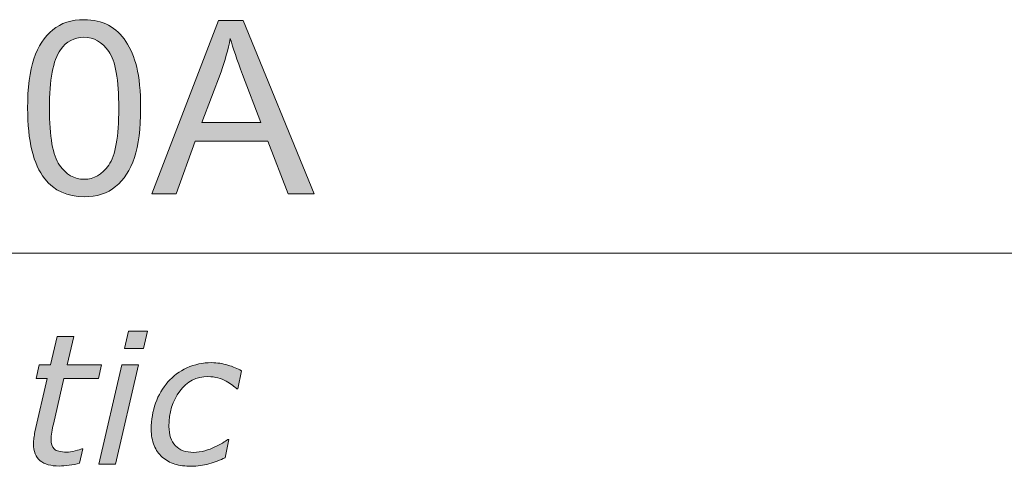
# Model space of a CAD drawing. Units: inches. Extents: x 5 to 63, y -10.4 to 62.3.
# Drawn here: x 18 to 29.9, y 56.9 to 62.3 of the extents above; entities that cross this region are included whole.
import ezdxf

# ---------------------------------------------------------------- set-up
doc = ezdxf.new("R2010")
doc.units = ezdxf.units.IN
doc.header["$MEASUREMENT"] = 0
doc.layers.add('BIDANG', color=7, linetype='Continuous', lineweight=13)
doc.layers.add('UKUR', color=7, linetype='Continuous', lineweight=13)

msp = doc.modelspace()

# ---------------------------------------------------------------- hatches: boundary and pattern name
at = {"layer": 'UKUR'}
h = msp.add_hatch(color=256, dxfattribs=at)
h.dxf.hatch_style = 2
edge = h.paths.add_edge_path()
edge.add_spline(control_points=[(18.08, 61.218), (18.08, 61.467), (18.105, 61.668), (18.156, 61.819), (18.208, 61.971), (18.284, 62.088), (18.385, 62.171), (18.486, 62.253), (18.613, 62.294), (18.766, 62.294), (18.879, 62.294), (18.978, 62.271), (19.063, 62.226), (19.148, 62.18), (19.219, 62.115), (19.274, 62.029), (19.33, 61.943), (19.373, 61.839), (19.405, 61.716), (19.437, 61.593), (19.452, 61.427), (19.452, 61.218), (19.452, 60.971), (19.427, 60.772), (19.376, 60.62), (19.325, 60.468), (19.25, 60.351), (19.149, 60.268), (19.048, 60.185), (18.92, 60.144), (18.766, 60.144), (18.563, 60.144), (18.404, 60.217), (18.288, 60.362), (18.149, 60.538), (18.08, 60.823), (18.08, 61.218)], knot_values=[0, 0, 0, 0, 1, 1, 1, 2, 2, 2, 3, 3, 3, 4, 4, 4, 5, 5, 5, 6, 6, 6, 7, 7, 7, 8, 8, 8, 9, 9, 9, 10, 10, 10, 11, 11, 11, 12, 12, 12, 12], degree=3, periodic=0)
edge = h.paths.add_edge_path()
edge.add_spline(control_points=[(18.345, 61.218), (18.345, 60.873), (18.386, 60.643), (18.467, 60.528), (18.547, 60.414), (18.647, 60.357), (18.766, 60.357), (18.885, 60.357), (18.984, 60.414), (19.065, 60.529), (19.146, 60.644), (19.187, 60.873), (19.187, 61.218), (19.187, 61.565), (19.146, 61.795), (19.065, 61.909), (18.984, 62.023), (18.884, 62.08), (18.763, 62.08), (18.644, 62.08), (18.55, 62.03), (18.479, 61.929), (18.39, 61.801), (18.345, 61.564), (18.345, 61.218)], knot_values=[0, 0, 0, 0, 1, 1, 1, 2, 2, 2, 3, 3, 3, 4, 4, 4, 5, 5, 5, 6, 6, 6, 7, 7, 7, 8, 8, 8, 8], degree=3, periodic=0)
h = msp.add_hatch(color=256, dxfattribs=at)
h.dxf.hatch_style = 2
h.paths.add_polyline_path([(19.589, 60.18), (20.397, 62.285), (20.697, 62.285), (21.559, 60.18), (21.242, 60.18), (20.996, 60.818), (20.116, 60.818), (19.885, 60.18)])
edge = h.paths.add_edge_path()
edge.add_spline(control_points=[(20.196, 61.044), (20.196, 61.044), (20.91, 61.044), (20.91, 61.044), (20.91, 61.044), (20.69, 61.628), (20.69, 61.628), (20.623, 61.805), (20.573, 61.95), (20.541, 62.064), (20.514, 61.929), (20.476, 61.795), (20.428, 61.662), (20.428, 61.662), (20.196, 61.044), (20.196, 61.044)], knot_values=[0, 0, 0, 0, 1, 1, 1, 2, 2, 2, 3, 3, 3, 4, 4, 4, 5, 5, 5, 5], degree=3, periodic=0)
h = msp.add_hatch(color=256, dxfattribs=at)
h.dxf.hatch_style = 2
h.paths.add_polyline_path([(19.425, 58.102), (19.147, 56.899), (18.945, 56.899), (19.223, 58.102)])
h.paths.add_polyline_path([(19.535, 58.513), (19.486, 58.303), (19.257, 58.303), (19.306, 58.513)])
h = msp.add_hatch(color=256, dxfattribs=at)
h.dxf.hatch_style = 2
edge = h.paths.add_edge_path()
edge.add_spline(control_points=[(18.976, 58.102), (18.976, 58.102), (18.939, 57.938), (18.939, 57.938), (18.939, 57.938), (18.521, 57.938), (18.521, 57.938), (18.521, 57.938), (18.393, 57.383), (18.393, 57.383), (18.385, 57.354), (18.379, 57.322), (18.373, 57.286), (18.368, 57.25), (18.365, 57.221), (18.365, 57.199), (18.365, 57.147), (18.378, 57.108), (18.404, 57.082), (18.431, 57.057), (18.48, 57.044), (18.552, 57.044), (18.581, 57.044), (18.616, 57.049), (18.657, 57.059), (18.697, 57.069), (18.725, 57.077), (18.739, 57.083), (18.739, 57.083), (18.75, 57.083), (18.75, 57.083), (18.75, 57.083), (18.712, 56.909), (18.712, 56.909), (18.672, 56.899), (18.629, 56.891), (18.584, 56.884), (18.538, 56.878), (18.498, 56.875), (18.462, 56.875), (18.363, 56.875), (18.287, 56.896), (18.232, 56.94), (18.178, 56.983), (18.151, 57.052), (18.151, 57.146), (18.151, 57.169), (18.153, 57.192), (18.156, 57.215), (18.159, 57.237), (18.164, 57.263), (18.169, 57.292), (18.169, 57.292), (18.319, 57.938), (18.319, 57.938), (18.319, 57.938), (18.182, 57.938), (18.182, 57.938), (18.182, 57.938), (18.219, 58.102), (18.219, 58.102), (18.219, 58.102), (18.357, 58.102), (18.357, 58.102), (18.357, 58.102), (18.437, 58.447), (18.437, 58.447), (18.437, 58.447), (18.64, 58.447), (18.64, 58.447), (18.64, 58.447), (18.56, 58.102), (18.56, 58.102), (18.56, 58.102), (18.976, 58.102), (18.976, 58.102)], knot_values=[0, 0, 0, 0, 1, 1, 1, 2, 2, 2, 3, 3, 3, 4, 4, 4, 5, 5, 5, 6, 6, 6, 7, 7, 7, 8, 8, 8, 9, 9, 9, 10, 10, 10, 11, 11, 11, 12, 12, 12, 13, 13, 13, 14, 14, 14, 15, 15, 15, 16, 16, 16, 17, 17, 17, 18, 18, 18, 19, 19, 19, 20, 20, 20, 21, 21, 21, 22, 22, 22, 23, 23, 23, 24, 24, 24, 25, 25, 25, 25], degree=3, periodic=0)
h = msp.add_hatch(color=256, dxfattribs=at)
h.dxf.hatch_style = 2
edge = h.paths.add_edge_path()
edge.add_spline(control_points=[(20.069, 56.872), (19.993, 56.872), (19.926, 56.881), (19.867, 56.899), (19.809, 56.916), (19.758, 56.945), (19.714, 56.984), (19.671, 57.021), (19.639, 57.068), (19.616, 57.125), (19.593, 57.181), (19.581, 57.247), (19.581, 57.323), (19.581, 57.436), (19.599, 57.541), (19.634, 57.639), (19.669, 57.736), (19.719, 57.822), (19.784, 57.896), (19.846, 57.968), (19.924, 58.025), (20.015, 58.067), (20.107, 58.109), (20.207, 58.13), (20.313, 58.13), (20.383, 58.13), (20.449, 58.12), (20.511, 58.101), (20.574, 58.081), (20.628, 58.058), (20.676, 58.032), (20.676, 58.032), (20.632, 57.813), (20.632, 57.813), (20.632, 57.813), (20.62, 57.813), (20.62, 57.813), (20.605, 57.826), (20.587, 57.841), (20.566, 57.858), (20.544, 57.875), (20.519, 57.891), (20.489, 57.906), (20.46, 57.922), (20.427, 57.935), (20.391, 57.945), (20.356, 57.955), (20.315, 57.961), (20.269, 57.961), (20.129, 57.961), (20.016, 57.902), (19.928, 57.784), (19.84, 57.667), (19.796, 57.524), (19.796, 57.356), (19.796, 57.254), (19.822, 57.177), (19.874, 57.122), (19.926, 57.068), (20, 57.041), (20.096, 57.041), (20.142, 57.041), (20.187, 57.047), (20.232, 57.06), (20.277, 57.073), (20.316, 57.087), (20.347, 57.102), (20.382, 57.118), (20.415, 57.136), (20.445, 57.154), (20.475, 57.173), (20.497, 57.187), (20.511, 57.196), (20.511, 57.196), (20.523, 57.196), (20.523, 57.196), (20.523, 57.196), (20.48, 56.975), (20.48, 56.975), (20.417, 56.947), (20.351, 56.923), (20.281, 56.902), (20.212, 56.882), (20.141, 56.872), (20.069, 56.872)], knot_values=[0, 0, 0, 0, 1, 1, 1, 2, 2, 2, 3, 3, 3, 4, 4, 4, 5, 5, 5, 6, 6, 6, 7, 7, 7, 8, 8, 8, 9, 9, 9, 10, 10, 10, 11, 11, 11, 12, 12, 12, 13, 13, 13, 14, 14, 14, 15, 15, 15, 16, 16, 16, 17, 17, 17, 18, 18, 18, 19, 19, 19, 20, 20, 20, 21, 21, 21, 22, 22, 22, 23, 23, 23, 24, 24, 24, 25, 25, 25, 26, 26, 26, 27, 27, 27, 28, 28, 28, 28], degree=3, periodic=0)

# ---------------------------------------------------------------- linework, layer by layer
at = {"layer": 'BIDANG'}
msp.add_line((5.043, 59.46), (63.043, 59.46), dxfattribs=at)
at = {"layer": 'UKUR'}
for p, q in [((19.589, 60.18), (20.397, 62.285)), ((20.397, 62.285), (20.697, 62.285)), ((20.697, 62.285), (21.559, 60.18)), ((20.116, 60.818), (19.885, 60.18)), ((20.996, 60.818), (20.116, 60.818)), ((21.242, 60.18), (20.996, 60.818)), ((19.885, 60.18), (19.589, 60.18)), ((21.559, 60.18), (21.242, 60.18)), ((19.257, 58.303), (19.306, 58.513)), ((19.306, 58.513), (19.535, 58.513)), ((19.535, 58.513), (19.486, 58.303)), ((19.486, 58.303), (19.257, 58.303)), ((18.945, 56.899), (19.223, 58.102)), ((19.425, 58.102), (19.147, 56.899)), ((19.223, 58.102), (19.425, 58.102)), ((19.147, 56.899), (18.945, 56.899))]:
    msp.add_line(p, q, dxfattribs=at)
for points, knots in [([(18.385, 62.171), (18.486, 62.253), (18.613, 62.294), (18.766, 62.294), (18.879, 62.294), (18.978, 62.271), (19.063, 62.226)], [2, 2, 2, 2, 3, 3, 3, 4, 4, 4, 4]), ([(19.063, 62.226), (19.148, 62.18), (19.219, 62.115), (19.274, 62.029), (19.33, 61.943), (19.373, 61.839), (19.405, 61.716)], [4, 4, 4, 4, 5, 5, 5, 6, 6, 6, 6]), ([(19.065, 60.529), (19.146, 60.644), (19.187, 60.873), (19.187, 61.218), (19.187, 61.565), (19.146, 61.795), (19.065, 61.909), (18.984, 62.023), (18.884, 62.08), (18.763, 62.08), (18.644, 62.08), (18.55, 62.03), (18.479, 61.929)], [3, 3, 3, 3, 4, 4, 4, 5, 5, 5, 6, 6, 6, 7, 7, 7, 7]), ([(19.405, 61.716), (19.437, 61.593), (19.452, 61.427), (19.452, 61.218), (19.452, 60.971), (19.427, 60.772), (19.376, 60.62)], [6, 6, 6, 6, 7, 7, 7, 8, 8, 8, 8]), ([(18.467, 60.528), (18.547, 60.414), (18.647, 60.357), (18.766, 60.357), (18.885, 60.357), (18.984, 60.414), (19.065, 60.529)], [1, 1, 1, 1, 2, 2, 2, 3, 3, 3, 3]), ([(19.149, 60.268), (19.048, 60.185), (18.92, 60.144), (18.766, 60.144), (18.563, 60.144), (18.404, 60.217), (18.288, 60.362)], [9, 9, 9, 9, 10, 10, 10, 11, 11, 11, 11]), ([(20.015, 58.067), (20.107, 58.109), (20.207, 58.13), (20.313, 58.13), (20.383, 58.13), (20.449, 58.12), (20.511, 58.101)], [7, 7, 7, 7, 8, 8, 8, 9, 9, 9, 9]), ([(20.391, 57.945), (20.356, 57.955), (20.315, 57.961), (20.269, 57.961), (20.129, 57.961), (20.016, 57.902), (19.928, 57.784)], [15, 15, 15, 15, 16, 16, 16, 17, 17, 17, 17]), ([(19.928, 57.784), (19.84, 57.667), (19.796, 57.524), (19.796, 57.356), (19.796, 57.254), (19.822, 57.177), (19.874, 57.122)], [17, 17, 17, 17, 18, 18, 18, 19, 19, 19, 19]), ([(19.616, 57.125), (19.593, 57.181), (19.581, 57.247), (19.581, 57.323), (19.581, 57.436), (19.599, 57.541), (19.634, 57.639)], [3, 3, 3, 3, 4, 4, 4, 5, 5, 5, 5]), ([(18.373, 57.286), (18.368, 57.25), (18.365, 57.221), (18.365, 57.199), (18.365, 57.147), (18.378, 57.108), (18.404, 57.082)], [4, 4, 4, 4, 5, 5, 5, 6, 6, 6, 6]), ([(18.232, 56.94), (18.178, 56.983), (18.151, 57.052), (18.151, 57.146), (18.151, 57.169), (18.153, 57.192), (18.156, 57.215)], [14, 14, 14, 14, 15, 15, 15, 16, 16, 16, 16]), ([(20.347, 57.102), (20.382, 57.118), (20.415, 57.136), (20.445, 57.154), (20.475, 57.173), (20.497, 57.187), (20.511, 57.196)], [22, 22, 22, 22, 23, 23, 23, 24, 24, 24, 24]), ([(18.404, 57.082), (18.431, 57.057), (18.48, 57.044), (18.552, 57.044), (18.581, 57.044), (18.616, 57.049), (18.657, 57.059)], [6, 6, 6, 6, 7, 7, 7, 8, 8, 8, 8]), ([(19.874, 57.122), (19.926, 57.068), (20, 57.041), (20.096, 57.041), (20.142, 57.041), (20.187, 57.047), (20.232, 57.06)], [19, 19, 19, 19, 20, 20, 20, 21, 21, 21, 21]), ([(18.584, 56.884), (18.538, 56.878), (18.498, 56.875), (18.462, 56.875), (18.363, 56.875), (18.287, 56.896), (18.232, 56.94)], [12, 12, 12, 12, 13, 13, 13, 14, 14, 14, 14]), ([(20.069, 56.872), (19.993, 56.872), (19.926, 56.881), (19.867, 56.899), (19.809, 56.916), (19.758, 56.945), (19.714, 56.984)], [0, 0, 0, 0, 1, 1, 1, 2, 2, 2, 2])]:
    msp.add_open_spline(points, degree=3, knots=knots, dxfattribs=at)
for points in [[(18.156, 61.819), (18.208, 61.971), (18.284, 62.088), (18.385, 62.171)], [(20.541, 62.064), (20.514, 61.929), (20.476, 61.795), (20.428, 61.662)], [(20.69, 61.628), (20.623, 61.805), (20.573, 61.95), (20.541, 62.064)], [(18.479, 61.929), (18.39, 61.801), (18.345, 61.564), (18.345, 61.218)], [(18.08, 61.218), (18.08, 61.467), (18.105, 61.668), (18.156, 61.819)], [(20.428, 61.662), (20.428, 61.662), (20.196, 61.044), (20.196, 61.044)], [(20.91, 61.044), (20.91, 61.044), (20.69, 61.628), (20.69, 61.628)], [(18.288, 60.362), (18.149, 60.538), (18.08, 60.823), (18.08, 61.218)], [(18.345, 61.218), (18.345, 60.873), (18.386, 60.643), (18.467, 60.528)], [(20.196, 61.044), (20.196, 61.044), (20.91, 61.044), (20.91, 61.044)], [(19.376, 60.62), (19.325, 60.468), (19.25, 60.351), (19.149, 60.268)], [(18.357, 58.102), (18.357, 58.102), (18.437, 58.447), (18.437, 58.447)], [(18.437, 58.447), (18.437, 58.447), (18.64, 58.447), (18.64, 58.447)], [(18.64, 58.447), (18.64, 58.447), (18.56, 58.102), (18.56, 58.102)], [(18.182, 57.938), (18.182, 57.938), (18.219, 58.102), (18.219, 58.102)], [(18.219, 58.102), (18.219, 58.102), (18.357, 58.102), (18.357, 58.102)], [(18.56, 58.102), (18.56, 58.102), (18.976, 58.102), (18.976, 58.102)], [(18.976, 58.102), (18.976, 58.102), (18.939, 57.938), (18.939, 57.938)], [(20.511, 58.101), (20.574, 58.081), (20.628, 58.058), (20.676, 58.032)], [(19.784, 57.896), (19.846, 57.968), (19.924, 58.025), (20.015, 58.067)], [(20.676, 58.032), (20.676, 58.032), (20.632, 57.813), (20.632, 57.813)], [(18.169, 57.292), (18.169, 57.292), (18.319, 57.938), (18.319, 57.938)], [(18.319, 57.938), (18.319, 57.938), (18.182, 57.938), (18.182, 57.938)], [(18.521, 57.938), (18.521, 57.938), (18.393, 57.383), (18.393, 57.383)], [(18.939, 57.938), (18.939, 57.938), (18.521, 57.938), (18.521, 57.938)], [(19.634, 57.639), (19.669, 57.736), (19.719, 57.822), (19.784, 57.896)], [(20.489, 57.906), (20.46, 57.922), (20.427, 57.935), (20.391, 57.945)], [(20.566, 57.858), (20.544, 57.875), (20.519, 57.891), (20.489, 57.906)], [(20.62, 57.813), (20.605, 57.826), (20.587, 57.841), (20.566, 57.858)], [(20.632, 57.813), (20.632, 57.813), (20.62, 57.813), (20.62, 57.813)], [(18.393, 57.383), (18.385, 57.354), (18.379, 57.322), (18.373, 57.286)], [(18.156, 57.215), (18.159, 57.237), (18.164, 57.263), (18.169, 57.292)], [(20.523, 57.196), (20.523, 57.196), (20.48, 56.975), (20.48, 56.975)], [(20.511, 57.196), (20.511, 57.196), (20.523, 57.196), (20.523, 57.196)], [(18.657, 57.059), (18.697, 57.069), (18.725, 57.077), (18.739, 57.083)], [(18.75, 57.083), (18.75, 57.083), (18.712, 56.909), (18.712, 56.909)], [(18.739, 57.083), (18.739, 57.083), (18.75, 57.083), (18.75, 57.083)], [(19.714, 56.984), (19.671, 57.021), (19.639, 57.068), (19.616, 57.125)], [(20.232, 57.06), (20.277, 57.073), (20.316, 57.087), (20.347, 57.102)], [(18.712, 56.909), (18.672, 56.899), (18.629, 56.891), (18.584, 56.884)], [(20.281, 56.902), (20.212, 56.882), (20.141, 56.872), (20.069, 56.872)], [(20.48, 56.975), (20.417, 56.947), (20.351, 56.923), (20.281, 56.902)]]:
    msp.add_open_spline(points, degree=3, dxfattribs=at)

doc.saveas('drawing.dxf')
